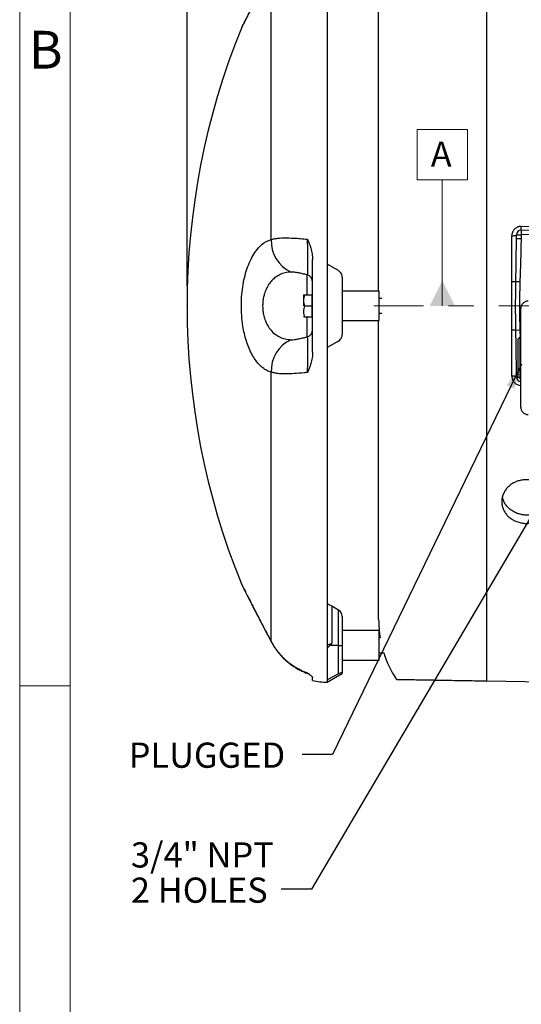
# Model space of a CAD drawing. Units: inches. Extents: x 0 to 16.8, y 0 to 10.8.
# Drawn here: x 0.3 to 2.2, y 4.2 to 8.1 of the extents above; entities that cross this region are included whole.
import ezdxf
from ezdxf.enums import TextEntityAlignment as Align

# ---------------------------------------------------------------- set-up
doc = ezdxf.new("R2010")
doc.units = ezdxf.units.IN
doc.header["$MEASUREMENT"] = 0
doc.header["$PDSIZE"] = -1
doc.linetypes.add('CENTERX2', pattern=[0.8, 0.5, -0.1, 0.1, -0.1])
doc.layers.add('DIMENSION', color=5, linetype='Continuous')
doc.styles.add('SLDTEXTSTYLE0', font='TXT', dxfattribs={"width": 0.605})
doc.dimstyles.new('SLDDIMSTYLE0', dxfattribs={"dimtxt": 0.1, "dimasz": 0.1, "dimexe": 0, "dimexo": 0.0625, "dimgap": 0.025, "dimtad": 0, "dimtih": 1, "dimtoh": 1, "dimdec": 3, "dimlfac": 6.4, "dimrnd": 1e-09, "dimzin": 12, "dimdsep": 46, "dimtxsty": 'SLDTEXTSTYLE0', "dimsah": 1, "dimcen": 0.09, "dimadec": 0, "dimazin": 3, "dimtfac": 1, "dimtdec": 3, "dimtofl": 0, "dimtmove": 0, "dimatfit": 3, "dimfxl": 1, "dimfrac": 2, "dimtolj": 1, "dimtzin": 12, "dimarcsym": 0})
doc.dimstyles.new('SLDDIMSTYLE7', dxfattribs={"dimtxt": 0.18, "dimasz": 0.1, "dimexe": 0, "dimexo": 0.0625, "dimgap": 0, "dimtad": 0, "dimtih": 1, "dimtoh": 1, "dimdec": 0, "dimrnd": 1e-09, "dimzin": 0, "dimdsep": 46, "dimtxsty": 'Standard', "dimsah": 1, "dimcen": 0.09, "dimadec": 0, "dimazin": 0, "dimtfac": 0.1, "dimtdec": 0, "dimtofl": 0, "dimtmove": 0, "dimatfit": 3, "dimfxl": 1, "dimfrac": 2, "dimtolj": 1, "dimtzin": 0, "dimarcsym": 0})

# ---------------------------------------------------------------- blocks, each defined once
blk = doc.blocks.new('B-Format-EN')
at = {"color": 7, "linetype": 'Continuous', "lineweight": 18}
for p, q in [((0.25, 10.75), (0.25, 0.25)), ((0.45, 10.55), (0.45, 0.45)), ((0.25, 5.5), (0.45, 5.5))]:
    blk.add_line(p, q, dxfattribs=at)
at = {"color": 7, "linetype": 'Continuous', "lineweight": 0, "insert": (0.353, 8.1004), "char_height": 0.15, "attachment_point": 2, "style": 'SLDTEXTSTYLE0'}
blk.add_mtext('B', dxfattribs=at)
at = {"color": 7, "linetype": 'Continuous', "lineweight": 0, "style": 'SLDTEXTSTYLE0', "width": 0.605}
for tag, height, p in [('AUTOATTR11', 0.09, (6.5338, 1.7778)), ('AUTOATTR2', 0.09, (13.0651, 1.0564)), ('AUTOATTR0', 0.09, (11.8774, 0.7777)), ('AUTOATTR13', 0.15, (12.9559, 0.4361)), ('AUTOATTR3', 0.15, (14.1258, 0.4389)), ('AUTOATTR4', 0.09, (16.1008, 0.4908))]:
    blk.add_attdef(tag, text='', height=height, dxfattribs=at).set_placement(p, align=Align.BOTTOM_LEFT)
at = {"color": 7, "linetype": 'Continuous', "lineweight": 0}
for tag in ['AUTOATTR7', 'AUTOATTR9', 'AUTOATTR12', 'AUTOATTR14', 'AUTOATTR15', 'AUTOATTR16', 'AUTOATTR17', 'AUTOATTR18', 'AUTOATTR1', 'AUTOATTR10']:
    blk.add_attdef(tag, (0, 0), '', height=1, dxfattribs=at)
at = {"color": 7, "linetype": 'Continuous', "lineweight": 18}
blk.add_attdef('AUTOATTR5', (0, 0), '', height=1, dxfattribs=at)
blk = doc.blocks.new('_D')
at = {"layer": 'DIMENSION'}
for p, q in [((0.9142, 7.0885), (0.9142, 10.3335)), ((7.2018, 7.285), (7.2018, 10.3335)), ((0.9142, 10.2335), (4.0817, 10.2335)), ((7.2018, 10.2335), (4.1943, 10.2335))]:
    blk.add_line(p, q, dxfattribs=at)
for centre, start, end in [((4.2533, 10.222), 153.4349, 206.5651), ((4.0227, 10.222), 333.4349, 26.5651)]:
    blk.add_arc(centre, 0.1716, start, end, dxfattribs=at)
for points in [[(0.9142, 10.2335), (1.0142, 10.2185), (1.0142, 10.2485)], [(7.2018, 10.2335), (7.1018, 10.2485), (7.1018, 10.2185)]]:
    blk.add_solid(points, dxfattribs=at)
at = {"layer": 'DIMENSION', "insert": (4.0998, 10.2742), "char_height": 0.1, "attachment_point": 1, "style": 'SLDTEXTSTYLE0'}
blk.add_mtext('L', dxfattribs=at)
blk = doc.blocks.new('SW_NOTE_8')
at = {"layer": 'DIMENSION', "color": 0, "char_height": 0.1, "attachment_point": 1, "style": 'SLDTEXTSTYLE0'}
for s, insert in [('3/4" NPT', (-0.596, 0.1861)), ('2 HOLES', (-0.596, 0.0461))]:
    blk.add_mtext(s, dxfattribs=dict(at, insert=insert))
blk = doc.blocks.new('SW_DATUMTAG_0')
at = {"color": 0, "linetype": 'Continuous', "lineweight": 18}
for p, q in [((-0.0542, -0.0233), (-0.0542, 0.1767)), ((-0.0542, 0.1767), (0.1458, 0.1767)), ((0.1458, 0.1767), (0.1458, -0.0233)), ((0.1458, -0.0233), (-0.0542, -0.0233)), ((0.0458, -0.5234), (0.0458, -0.0233))]:
    blk.add_line(p, q, dxfattribs=at)
at = {"color": 0, "linetype": 'Continuous', "lineweight": 0}
blk.add_solid([(0.0958, -0.5234), (-0.0042, -0.5234), (0.0458, -0.4234)], dxfattribs=at)
at = {"color": 0, "linetype": 'Continuous', "lineweight": 0, "insert": (0, 0.1289), "char_height": 0.1, "attachment_point": 1, "style": 'SLDTEXTSTYLE0'}
blk.add_mtext('A', dxfattribs=at)

msp = doc.modelspace()

# ---------------------------------------------------------------- linework, layer by layer
at = {"color": 7, "linetype": 'Continuous', "lineweight": 18}
msp.add_line((0.45, 0.45), (0.45, 10.55), dxfattribs=at)
at = {"color": 8, "linetype": 'Continuous', "lineweight": 25}
for p, q in [((2.104315, 5.51966), (2.104315, 8.691036)), ((1.390595, 7.052376), (1.390595, 7.131392)), ((1.390595, 6.885548), (1.390595, 6.964563)), ((2.234843, 6.911905), (2.235931, 6.881809)), ((2.221325, 6.740426), (2.228779, 6.740426)), ((2.221325, 6.726668), (2.228779, 6.726668)), ((1.488226, 5.816153), (1.488226, 5.668839)), ((1.514942, 5.660813), (1.514942, 5.800728)), ((1.248111, 5.674744), (1.247887, 5.676283))]:
    msp.add_line(p, q, dxfattribs=at)
at = {"color": 7, "linetype": 'Continuous', "lineweight": 25}
for p, q in [((1.470411, 8.493009), (1.470411, 7.174095)), ((1.247887, 7.271776), (1.247887, 8.340657)), ((1.67445, 7.066487), (1.67445, 8.253603)), ((2.239748, 7.309018), (2.92445, 7.32097)), ((2.202902, 7.105022), (2.202902, 7.287169)), ((2.221229, 7.267997), (2.221325, 7.276513)), ((2.221325, 7.290271), (2.239748, 7.290271)), ((2.221325, 7.276513), (2.221325, 7.290271)), ((2.221325, 7.276513), (2.239748, 7.276513)), ((2.92445, 7.302223), (2.239748, 7.290271)), ((2.239748, 7.290271), (2.239748, 7.276513)), ((1.412599, 6.824982), (1.412599, 7.191957)), ((1.470411, 7.174095), (1.470411, 6.842845)), ((1.514942, 7.148385), (1.470411, 7.174095)), ((1.529786, 7.122674), (1.529786, 6.894265)), ((2.218873, 7.105566), (2.234843, 7.105034)), ((1.376048, 7.052376), (1.375958, 7.05222)), ((1.375958, 7.05222), (1.375958, 7.00847)), ((1.37997, 7.052376), (1.410099, 7.052376)), ((1.410099, 7.00847), (1.410099, 7.052376)), ((1.412599, 7.049095), (1.410099, 7.049095)), ((1.676661, 7.067063), (1.529786, 7.067063)), ((1.676661, 7.00847), (1.676661, 7.067063)), ((1.686709, 7.037767), (1.676661, 7.037767)), ((1.37997, 7.00847), (1.410099, 7.00847)), ((1.410099, 6.964563), (1.410099, 7.00847)), ((1.676661, 6.949876), (1.676661, 7.00847)), ((2.238154, 6.606907), (2.238154, 6.997532)), ((1.37997, 6.964563), (1.410099, 6.964563)), ((1.410099, 6.967845), (1.412599, 6.967845)), ((1.676661, 6.979173), (1.686709, 6.979173)), ((1.529786, 6.949876), (1.676661, 6.949876)), ((1.67445, 5.763336), (1.67445, 6.950452)), ((2.202902, 6.72977), (2.202902, 6.911917)), ((2.234843, 6.911905), (2.218873, 6.911374)), ((2.234511, 6.883733), (2.228779, 6.878001)), ((2.235911, 6.881809), (2.234511, 6.883733)), ((2.234511, 6.883733), (2.234511, 6.720706)), ((2.237882, 6.881809), (2.235911, 6.881809)), ((2.235911, 6.722631), (2.235911, 6.881809)), ((2.238154, 6.882307), (2.237882, 6.881809)), ((2.237882, 6.722631), (2.237882, 6.881809)), ((1.514942, 6.868555), (1.470411, 6.842845)), ((1.470411, 6.842845), (1.470411, 5.52393)), ((2.228779, 6.872259), (2.228779, 6.878001)), ((2.228779, 6.726438), (2.228779, 6.872259)), ((1.247887, 5.676283), (1.247887, 6.745164)), ((2.221325, 6.740426), (2.221284, 6.74471)), ((2.221325, 6.726668), (2.221325, 6.740426)), ((2.228779, 6.726438), (2.234511, 6.720706)), ((2.234511, 6.720706), (2.235911, 6.722631)), ((2.235911, 6.722631), (2.237882, 6.722631)), ((2.237882, 6.722631), (2.238154, 6.722132)), ((1.514942, 5.800728), (1.488226, 5.816153)), ((1.529786, 5.775018), (1.529786, 5.660813)), ((1.676661, 5.719407), (1.529786, 5.719407)), ((1.676661, 5.60222), (1.676661, 5.719407)), ((1.680622, 5.69011), (1.676661, 5.69011)), ((1.480652, 5.660813), (1.470411, 5.650189)), ((1.514942, 5.660813), (1.480652, 5.660813)), ((1.514942, 5.547112), (1.514942, 5.660813)), ((1.514942, 5.660813), (1.529786, 5.660813)), ((1.529786, 5.660813), (1.529786, 5.553475)), ((1.676661, 5.631517), (1.694781, 5.631517)), ((1.529786, 5.60222), (1.676661, 5.60222)), ((1.529786, 5.553475), (1.529786, 5.549)), ((1.412599, 5.521825), (1.412599, 5.533192)), ((1.470411, 5.51472), (1.529786, 5.549)), ((1.514942, 5.547112), (1.470411, 5.52393)), ((1.470411, 5.52393), (1.470411, 5.51472)), ((2.104315, 5.51966), (2.92445, 5.505345))]:
    msp.add_line(p, q, dxfattribs=at)
at = {"color": 7, "linetype": 'CENTERX2', "lineweight": 18}
msp.add_line((7.451809, 7.00847), (1.654934, 7.00847), dxfattribs=at)
at = {"color": 7, "linetype": 'Continuous', "lineweight": 25, "flags": 128}
msp.add_lwpolyline([(2.239748, 7.324252), (2.277238, 7.3249), (2.4272, 7.327495), (2.92445, 7.336097)], dxfattribs=at)
at = {"color": 7, "linetype": 'Continuous', "lineweight": 25}
for centre, radius, start, end in [((3.843849, 7.00847), 2.929688, 157.886869, 202.11827), ((1.995297, 7.316635), 0.24457, 358.215305, 1.784695), ((1.383892, 7.266746), 0.136097, 177.882067, 245.418064), ((2.207322, 7.317179), 0.030334, 261.622672, 297.493349), ((2.240075, 7.290271), 0.01875, 91, 180), ((2.508389, 7.299645), 0.268805, 178.001617, 181.998383), ((1.382943, 7.102741), 0.029655, 0.024895, 75.047691), ((2.204484, 7.293565), 0.188549, 269.519504, 274.376825), ((2.267841, 6.997532), 0.029687, 90, 180), ((1.382943, 6.914199), 0.029655, 284.952309, 359.975105), ((2.204484, 6.723375), 0.188549, 85.623175, 90.480496), ((1.383892, 6.750194), 0.136097, 114.581936, 182.117933), ((2.207322, 6.69976), 0.030334, 62.506651, 98.377328), ((2.240075, 6.726668), 0.01875, 180, 264.118144), ((2.267841, 6.606907), 0.029688, 180, 270), ((1.410101, 5.680837), 0.15625, 60, 67.295059), ((1.500099, 5.775018), 0.029688, 0, 60), ((2.11195, 5.763336), 0.4375, 180, 189.635172), ((2.11195, 5.763336), 0.4375, 197.535854, 212.917667), ((1.382911, 5.521241), 0.029688, 53.856201, 70.540629), ((1.472178, 5.767839), 0.253125, 256.386232, 269.600038)]:
    msp.add_arc(centre, radius, start, end, dxfattribs=at)
at = {"color": 8, "linetype": 'Continuous', "lineweight": 25}
for points, knots in [([(1.247887, 8.340657), (1.243698, 8.332706), (1.235293, 8.316753), (1.222891, 8.293063), (1.210683, 8.26964), (1.198965, 8.247044), (1.187869, 8.225554), (1.177413, 8.205216), (1.167559, 8.185974), (1.158935, 8.16907), (1.151573, 8.154597), (1.145366, 8.142363), (1.14001, 8.131781), (1.135862, 8.123571), (1.131919, 8.115757), (1.129769, 8.111489), (1.129698, 8.111348), (1.129678, 8.111309)], [0, 0, 0, 0, 0.06763411, 0.13571571, 0.20525724, 0.27532885, 0.34288882, 0.41099532, 0.48095156, 0.55160585, 0.61178204, 0.67246565, 0.73485508, 0.79787922, 0.8507927, 0.95869595, 1, 1, 1, 1]), ([(2.218873, 7.105566), (2.219371, 7.130591), (2.22045, 7.184785), (2.220957, 7.238881), (2.221229, 7.267997)], [0, 0, 0, 0, 0.461774, 1, 1, 1, 1]), ([(2.221284, 6.74471), (2.221104, 6.768082), (2.220676, 6.823581), (2.219534, 6.879186), (2.218873, 6.911374)], [0, 0, 0, 0, 0.42112025, 1, 1, 1, 1]), ([(2.202902, 6.72977), (2.203085, 6.727034), (2.203542, 6.72016), (2.207993, 6.709806), (2.216331, 6.700505), (2.226823, 6.694315), (2.234554, 6.693404), (2.238154, 6.69298)], [0, 0, 0, 0, 0.14727702, 0.36993663, 0.58983563, 0.80899186, 1, 1, 1, 1]), ([(1.129795, 5.905398), (1.129728, 5.905531), (1.129186, 5.906607), (1.131274, 5.902461), (1.135966, 5.893158), (1.143866, 5.877532), (1.154352, 5.856863), (1.167546, 5.830976), (1.183506, 5.799837), (1.202017, 5.763966), (1.219704, 5.729964), (1.235169, 5.700423), (1.243638, 5.684347), (1.247887, 5.676283)], [0, 0, 0, 0, 0.01389448, 0.11244032, 0.21385112, 0.31262369, 0.41393279, 0.51932551, 0.62723413, 0.74384068, 0.86319157, 0.93136406, 1, 1, 1, 1]), ([(1.470411, 5.663824), (1.47049, 5.663828), (1.473822, 5.663994), (1.479803, 5.665854), (1.485445, 5.667854), (1.488226, 5.668839)], [0, 0, 0, 0, 0.01209176, 0.51304429, 1, 1, 1, 1]), ([(1.392852, 5.549597), (1.392727, 5.549644), (1.392552, 5.549711), (1.392342, 5.551034), (1.392282, 5.551417)], [0, 0, 0, 0, 0.7107708, 1, 1, 1, 1])]:
    msp.add_open_spline(points, degree=3, knots=knots, dxfattribs=at)
at = {"color": 7, "linetype": 'Continuous', "lineweight": 25}
for points, knots in [([(1.248113, 8.342188), (1.246979, 8.340042), (1.241883, 8.330399), (1.233048, 8.31357), (1.221733, 8.291945), (1.210868, 8.271078), (1.200491, 8.251066), (1.190679, 8.232065), (1.181529, 8.214273), (1.173071, 8.197771), (1.165343, 8.182642), (1.158381, 8.168975), (1.152253, 8.156912), (1.147017, 8.146581), (1.142638, 8.137928), (1.139101, 8.130925), (1.136401, 8.125573), (1.134751, 8.122297), (1.133955, 8.120717), (1.133961, 8.120727), (1.133962, 8.12073)], [0, 0, 0, 0, 0.01922724, 0.08640034, 0.1525728, 0.21815392, 0.28301766, 0.34702195, 0.41015551, 0.47190155, 0.53312561, 0.59344233, 0.65256485, 0.71039707, 0.76713043, 0.82404377, 0.88066242, 0.93662671, 0.9826727, 1, 1, 1, 1]), ([(1.138517, 8.129765), (1.137878, 8.1285), (1.136294, 8.125361), (1.134729, 8.122256), (1.134009, 8.120827), (1.133762, 8.120334), (1.133692, 8.120193), (1.133531, 8.119871), (1.133376, 8.11956), (1.133057, 8.11891), (1.132282, 8.117298), (1.131293, 8.115215), (1.130618, 8.113501), (1.13034, 8.112795)], [0, 0, 0, 0, 0.19336973, 0.47947698, 0.76466165, 0.83674472, 0.87933316, 0.89131998, 0.89888313, 0.90683529, 0.926274, 0.9696523, 1, 1, 1, 1]), ([(2.239748, 7.324252), (2.237369, 7.324076), (2.230791, 7.32359), (2.220492, 7.319417), (2.210794, 7.311044), (2.204175, 7.299828), (2.203326, 7.291385), (2.202902, 7.287169)], [0, 0, 0, 0, 0.12294108, 0.33996629, 0.5596924, 0.78012514, 1, 1, 1, 1]), ([(1.247887, 6.745164), (1.242217, 6.747095), (1.230861, 6.750963), (1.214452, 6.761793), (1.198731, 6.776274), (1.183992, 6.794877), (1.170446, 6.817264), (1.158791, 6.842326), (1.149159, 6.86948), (1.141461, 6.897911), (1.134862, 6.93151), (1.130397, 6.970475), (1.129035, 7.013008), (1.131106, 7.054278), (1.136069, 7.093194), (1.143906, 7.129724), (1.154444, 7.163861), (1.167613, 7.194563), (1.183633, 7.222076), (1.202102, 7.244678), (1.219798, 7.259154), (1.235184, 7.267685), (1.243652, 7.270412), (1.247887, 7.271776)], [0, 0, 0, 0, 0.04585652, 0.09184993, 0.13768686, 0.18369309, 0.22986729, 0.27583425, 0.31683841, 0.35799992, 0.39897538, 0.45296689, 0.50694818, 0.55693152, 0.60692384, 0.6569347, 0.70696368, 0.76027787, 0.81361438, 0.87259311, 0.93159372, 0.9657962, 1, 1, 1, 1]), ([(1.247887, 7.271776), (1.251877, 7.272882), (1.2599, 7.275107), (1.277854, 7.27765), (1.302922, 7.278914), (1.33356, 7.277943), (1.363742, 7.275711), (1.382723, 7.273705), (1.392282, 7.272694)], [0, 0, 0, 0, 0.12528262, 0.2518783, 0.46564925, 0.68571492, 0.84173419, 1, 1, 1, 1]), ([(1.390595, 7.131392), (1.39109, 7.13179), (1.392092, 7.132594), (1.392965, 7.137243), (1.393555, 7.144838), (1.393868, 7.155553), (1.393982, 7.169145), (1.393933, 7.185141), (1.393748, 7.203398), (1.393442, 7.223351), (1.393016, 7.244645), (1.392608, 7.261274), (1.392342, 7.270586), (1.392282, 7.272694)], [0, 0, 0, 0, 0.09016589, 0.18223184, 0.27622326, 0.37296329, 0.46738884, 0.56472505, 0.6619005, 0.76215552, 0.864028, 0.96921458, 1, 1, 1, 1]), ([(1.392282, 7.272694), (1.392305, 7.272639), (1.397167, 7.261135), (1.404276, 7.242345), (1.41124, 7.215159), (1.412143, 7.199742), (1.412599, 7.191957)], [0, 0, 0, 0, 0.00220412, 0.45575485, 0.72520812, 1, 1, 1, 1]), ([(2.239748, 7.276513), (2.239157, 7.244333), (2.238108, 7.187156), (2.235836, 7.130015), (2.234843, 7.105034)], [0, 0, 0, 0, 0.562814882, 1, 1, 1, 1]), ([(1.327276, 7.142983), (1.319215, 7.142323), (1.304299, 7.1411), (1.283655, 7.13375), (1.26605, 7.123478), (1.250673, 7.109844), (1.238083, 7.094029), (1.227918, 7.075716), (1.220845, 7.057053), (1.216424, 7.038306), (1.214563, 7.023454), (1.21389, 7.008129), (1.214504, 6.992436), (1.216903, 6.976561), (1.220812, 6.960556), (1.226419, 6.944715), (1.234121, 6.929746), (1.244898, 6.9137), (1.259573, 6.898139), (1.280366, 6.884478), (1.303054, 6.875976), (1.3192, 6.87463), (1.327276, 6.873956)], [0, 0, 0, 0, 0.0726781, 0.13449344, 0.19626268, 0.25012296, 0.30392697, 0.35220741, 0.40043085, 0.43806685, 0.47568661, 0.4936406, 0.53299175, 0.57235436, 0.59414261, 0.63920407, 0.6843097, 0.71325843, 0.78373439, 0.85434507, 0.92714359, 1, 1, 1, 1]), ([(1.390595, 7.131392), (1.384376, 7.132962), (1.372619, 7.135932), (1.355905, 7.139619), (1.340443, 7.142474), (1.331634, 7.142815), (1.327276, 7.142983)], [0, 0, 0, 0, 0.27136011, 0.51304139, 0.75907449, 1, 1, 1, 1]), ([(1.529786, 7.122674), (1.529529, 7.125633), (1.529015, 7.131548), (1.524979, 7.139569), (1.519998, 7.145134), (1.516306, 7.147508), (1.514942, 7.148385)], [0, 0, 0, 0, 0.27594553, 0.5516647, 0.83440647, 1, 1, 1, 1]), ([(2.202902, 6.911917), (2.203015, 6.942936), (2.203211, 6.996493), (2.202983, 7.060913), (2.202922, 7.094229), (2.202902, 7.105022)], [0, 0, 0, 0, 0.48197294, 0.83218119, 1, 1, 1, 1]), ([(2.218873, 6.911374), (2.21871, 6.923869), (2.21815, 6.966884), (2.218052, 7.03164), (2.218632, 7.083864), (2.218873, 7.105566)], [0, 0, 0, 0, 0.19308488, 0.66468707, 1, 1, 1, 1]), ([(2.234843, 7.105034), (2.233965, 7.065654), (2.232528, 7.001272), (2.234196, 6.936902), (2.234843, 6.911905)], [0, 0, 0, 0, 0.61167187, 1, 1, 1, 1]), ([(1.37997, 7.052376), (1.378846, 7.048567), (1.376574, 7.040868), (1.375313, 7.025925), (1.378167, 7.015229), (1.37997, 7.00847)], [0, 0, 0, 0, 0.26486334, 0.53547006, 1, 1, 1, 1]), ([(1.376316, 7.052376), (1.37626, 7.052376), (1.376079, 7.052376), (1.377695, 7.052376), (1.379402, 7.052376), (1.37997, 7.052376)], [0, 0, 0, 0, 0.2320372, 0.74443877, 1, 1, 1, 1]), ([(1.37997, 7.00847), (1.378846, 7.004661), (1.376574, 6.996962), (1.375313, 6.982019), (1.378167, 6.971322), (1.37997, 6.964563)], [0, 0, 0, 0, 0.26486334, 0.53547006, 1, 1, 1, 1]), ([(1.37997, 6.964563), (1.379402, 6.964563), (1.377723, 6.964563), (1.376098, 6.964563), (1.376273, 6.964563), (1.376331, 6.964563)], [0, 0, 0, 0, 0.25556077, 0.75513152, 1, 1, 1, 1]), ([(1.327276, 6.873956), (1.33163, 6.874123), (1.340148, 6.87445), (1.355653, 6.877265), (1.372367, 6.880943), (1.384489, 6.884005), (1.390595, 6.885548)], [0, 0, 0, 0, 0.24073669, 0.47100352, 0.73353423, 1, 1, 1, 1]), ([(1.392282, 6.744245), (1.392342, 6.746354), (1.392601, 6.75544), (1.393011, 6.772059), (1.393434, 6.793158), (1.393746, 6.813339), (1.393931, 6.83145), (1.393982, 6.847641), (1.393872, 6.861147), (1.393559, 6.87201), (1.392978, 6.879597), (1.392099, 6.884323), (1.3911, 6.885136), (1.390595, 6.885548)], [0, 0, 0, 0, 0.03078541, 0.13268302, 0.23784403, 0.33503408, 0.43527423, 0.52970237, 0.62703589, 0.72100598, 0.81776757, 0.907871, 1, 1, 1, 1]), ([(1.514942, 6.868555), (1.517553, 6.870394), (1.522784, 6.874079), (1.527999, 6.882689), (1.529697, 6.889861), (1.529773, 6.893623), (1.529786, 6.894265)], [0, 0, 0, 0, 0.32224583, 0.64581709, 0.93959898, 1, 1, 1, 1]), ([(1.412599, 6.824982), (1.412162, 6.81737), (1.411279, 6.801952), (1.405903, 6.780942), (1.399453, 6.761746), (1.394754, 6.750096), (1.392305, 6.744301), (1.392282, 6.744245)], [0, 0, 0, 0, 0.26865753, 0.54412457, 0.77045332, 0.9977964, 1, 1, 1, 1]), ([(1.392282, 6.744245), (1.387646, 6.743743), (1.369128, 6.741734), (1.338344, 6.739173), (1.303339, 6.738004), (1.277888, 6.739285), (1.259918, 6.741832), (1.251897, 6.744053), (1.247887, 6.745164)], [0, 0, 0, 0, 0.07638312, 0.30511694, 0.53381565, 0.74826323, 0.87413421, 1, 1, 1, 1]), ([(2.323086, 6.16398), (2.318698, 6.161159), (2.309921, 6.155517), (2.294899, 6.149637), (2.27901, 6.145928), (2.262577, 6.144568), (2.246101, 6.145639), (2.23003, 6.149026), (2.214846, 6.154731), (2.200924, 6.162519), (2.188722, 6.172274), (2.178509, 6.18367), (2.170671, 6.196464), (2.165337, 6.210255), (2.162768, 6.224694), (2.16292, 6.239348), (2.165899, 6.25381), (2.171503, 6.267679), (2.179683, 6.280525), (2.190113, 6.292022), (2.202588, 6.30176), (2.216684, 6.309518), (2.232055, 6.314965), (2.248215, 6.318028), (2.264725, 6.318511), (2.281106, 6.31651), (2.296886, 6.311985), (2.31166, 6.305175), (2.324961, 6.296191), (2.336485, 6.285382), (2.345819, 6.273003), (2.352786, 6.259476), (2.357082, 6.245168), (2.358698, 6.230521), (2.357473, 6.215956), (2.353576, 6.201855), (2.346959, 6.188682), (2.337279, 6.175461), (2.328183, 6.168103), (2.323086, 6.16398)], [0, 0, 0, 0, 0.02683635, 0.05367252, 0.08051035, 0.10734803, 0.13415637, 0.16096483, 0.18776819, 0.21457173, 0.24141324, 0.26825472, 0.29511803, 0.32198114, 0.34881583, 0.37565046, 0.40245086, 0.42925144, 0.4560653, 0.4828793, 0.50973339, 0.53658736, 0.56344574, 0.59030394, 0.61712385, 0.64394379, 0.67074261, 0.69754163, 0.72436958, 0.75119759, 0.77805944, 0.80492111, 0.83176883, 0.85861641, 0.88542413, 0.91223196, 0.93903609, 0.96584041, 1, 1, 1, 1]), ([(2.321599, 6.194868), (2.317165, 6.19224), (2.308169, 6.186908), (2.292974, 6.181598), (2.276872, 6.178399), (2.26046, 6.177626), (2.243951, 6.179237), (2.228102, 6.183167), (2.213073, 6.189383), (2.199545, 6.197614), (2.187677, 6.2078), (2.177947, 6.219488), (2.170724, 6.232609), (2.166644, 6.243149), (2.165885, 6.249383), (2.165723, 6.250713)], [0, 0, 0, 0, 0.08033949, 0.1630057, 0.24334619, 0.32602256, 0.40625687, 0.48882038, 0.56902134, 0.65154223, 0.73184892, 0.81448036, 0.89485252, 0.97755918, 1, 1, 1, 1]), ([(1.129797, 5.905355), (1.130267, 5.904215), (1.131107, 5.902174), (1.132214, 5.899785), (1.132881, 5.898393), (1.133157, 5.897825), (1.133334, 5.897465), (1.133502, 5.897125), (1.133669, 5.89679), (1.133976, 5.896175), (1.134798, 5.894536), (1.136742, 5.890669), (1.139588, 5.885022), (1.143258, 5.877754), (1.147771, 5.868839), (1.153105, 5.858323), (1.159222, 5.846295), (1.166062, 5.832878), (1.173544, 5.818244), (1.181594, 5.802538), (1.190306, 5.785606), (1.199673, 5.767474), (1.20975, 5.748044), (1.220327, 5.727731), (1.231361, 5.706635), (1.240669, 5.688894), (1.246335, 5.67816), (1.248132, 5.674755)], [0, 0, 0, 0, 0.00938486, 0.01681381, 0.0199444, 0.02192485, 0.02392395, 0.02707817, 0.03405322, 0.05040364, 0.10128189, 0.15627806, 0.21022597, 0.26490125, 0.32051282, 0.37694496, 0.43397366, 0.49131377, 0.54859989, 0.6054969, 0.66186295, 0.72197206, 0.78285592, 0.84459411, 0.90718109, 0.97055518, 1, 1, 1, 1]), ([(1.247887, 5.676283), (1.251877, 5.66923), (1.2599, 5.655052), (1.277854, 5.630604), (1.302922, 5.603796), (1.33356, 5.580262), (1.363742, 5.562756), (1.382723, 5.555215), (1.392282, 5.551417)], [0, 0, 0, 0, 0.12528262, 0.2518783, 0.46564925, 0.68571492, 0.84173419, 1, 1, 1, 1]), ([(1.248507, 5.674934), (1.250895, 5.67044), (1.256714, 5.659489), (1.267812, 5.642994), (1.281524, 5.625455), (1.296829, 5.609037), (1.313228, 5.594234), (1.33077, 5.580916), (1.349322, 5.569037), (1.369255, 5.558766), (1.383832, 5.552222), (1.391886, 5.549683), (1.39279, 5.549398)], [0, 0, 0, 0, 0.0778937, 0.18980666, 0.30322142, 0.41780183, 0.53245531, 0.64083703, 0.75504547, 0.86994724, 0.98541032, 1, 1, 1, 1]), ([(1.488226, 5.668839), (1.488184, 5.668792), (1.485757, 5.666037), (1.483182, 5.663403), (1.480652, 5.660813)], [0, 0, 0, 0, 0.0172649, 1, 1, 1, 1]), ([(1.392282, 5.551417), (1.392305, 5.551399), (1.397167, 5.547671), (1.404276, 5.542376), (1.41124, 5.536514), (1.412143, 5.534307), (1.412599, 5.533192)], [0, 0, 0, 0, 0.002204122, 0.455754847, 0.725208119, 1, 1, 1, 1]), ([(1.529786, 5.553475), (1.529529, 5.553564), (1.529015, 5.553741), (1.524979, 5.552108), (1.519998, 5.549735), (1.516306, 5.54782), (1.514942, 5.547112)], [0, 0, 0, 0, 0.27594553, 0.5516647, 0.83440647, 1, 1, 1, 1]), ([(1.745173, 5.525929), (1.744961, 5.525933), (1.743977, 5.52595), (1.74833, 5.525874), (1.755909, 5.525742), (1.764197, 5.525597), (1.775118, 5.525406), (1.789897, 5.525148), (1.809673, 5.524803), (1.831768, 5.524418), (1.853113, 5.524045), (1.871197, 5.523729), (1.891712, 5.523371), (1.916495, 5.522939), (1.946601, 5.522413), (1.981078, 5.521811), (2.017608, 5.521174), (2.05017, 5.520605), (2.079462, 5.520094), (2.095991, 5.519805), (2.104315, 5.51966)], [0, 0, 0, 0, 0.03717154, 0.17307881, 0.24192574, 0.31076871, 0.3800891, 0.44939957, 0.52798079, 0.60709275, 0.64637303, 0.68579643, 0.72578566, 0.76604085, 0.81445693, 0.86380784, 0.90495853, 0.947212, 0.97341736, 1, 1, 1, 1])]:
    msp.add_open_spline(points, degree=3, knots=knots, dxfattribs=at)
at = {"color": 7, "linetype": 'Continuous', "lineweight": 0}
msp.add_point((0.914161, 7.00847), dxfattribs=at)

# ---------------------------------------------------------------- block references
at = {"color": 7, "linetype": 'Continuous'}
msp.add_blockref('B-Format-EN', (0, 0), dxfattribs=at)
at = {"color": 7, "linetype": 'Continuous', "lineweight": 0}
msp.add_blockref('SW_DATUMTAG_0', (1.881357, 7.531904), dxfattribs=at)
at = {"layer": 'DIMENSION'}
msp.add_blockref('SW_NOTE_8', (1.287526, 4.692878), dxfattribs=at)

# ---------------------------------------------------------------- texts
at = {"layer": 'DIMENSION', "insert": (0.682581, 5.274847), "char_height": 0.1, "attachment_point": 1, "style": 'SLDTEXTSTYLE0'}
msp.add_mtext('PLUGGED', dxfattribs=at)

# ---------------------------------------------------------------- dimensions: what is measured, and where the dimension line sits
at = {"layer": 'DIMENSION'}
dim = msp.add_linear_dim(base=(7.201809, 10.23347), p1=(0.914161, 7.00847), p2=(7.201809, 7.205038), text='(L)', dimstyle='SLDDIMSTYLE0', dxfattribs=at)
dim.commit()
dim.dimension.update_dxf_attribs({"geometry": '_D', "text_midpoint": (4.138021, 10.23347), "dimtype": 160})

# ---------------------------------------------------------------- leaders
for points in [[(2.241279, 6.776639), (1.491265, 5.227367), (1.371265, 5.227367)], [(2.543179, 6.62097), (1.407526, 4.692878), (1.287526, 4.692878)]]:
    msp.add_leader(points, dimstyle='SLDDIMSTYLE7', dxfattribs=at)

doc.saveas('drawing.dxf')
